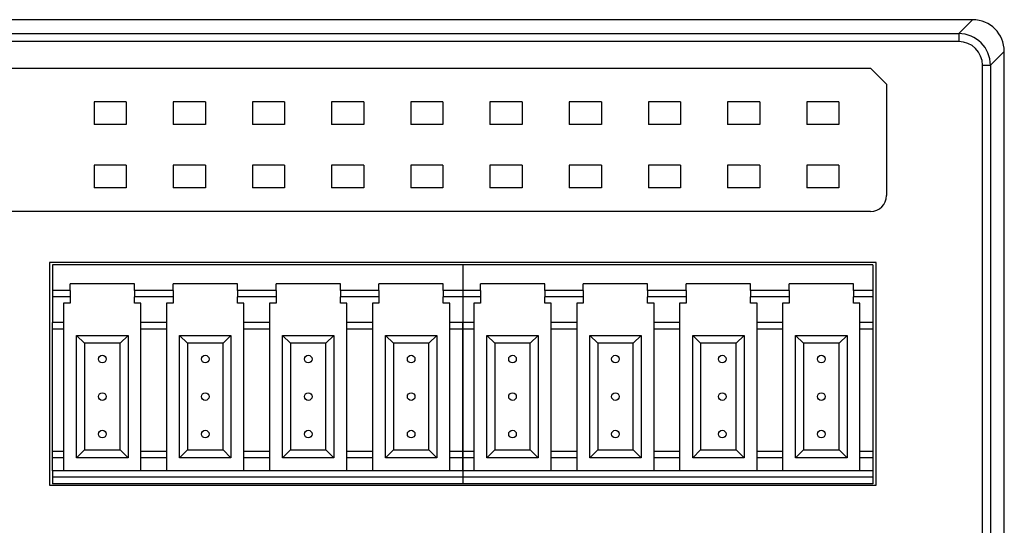
# Model space of a CAD drawing. Units: millimetres. Extents: x 2612 to 3800, y 2439 to 3821.
# Drawn here: x 3340 to 3403, y 2560 to 2592 of the extents above; entities that cross this region are included whole.
import ezdxf

# ---------------------------------------------------------------- set-up
doc = ezdxf.new("R2010")
doc.units = ezdxf.units.MM
doc.layers.add('DWG', color=7, linetype='Continuous', lineweight=30)

msp = doc.modelspace()

# ---------------------------------------------------------------- linework, layer by layer
at = {"color": 0}
for centre in [(3345.58, 2570.56), (3352.08, 2570.56), (3358.58, 2570.56), (3365.08, 2570.56), (3371.48, 2570.56), (3377.98, 2570.56), (3384.72, 2570.56), (3390.98, 2570.56), (3345.58, 2568.197), (3352.08, 2568.197), (3358.58, 2568.197), (3365.08, 2568.197), (3371.48, 2568.197), (3377.98, 2568.197), (3384.72, 2568.197), (3390.98, 2568.197), (3345.58, 2565.833), (3352.08, 2565.833), (3358.58, 2565.833), (3365.08, 2565.833), (3371.48, 2565.833), (3377.98, 2565.833), (3384.72, 2565.833), (3390.98, 2565.833)]:
    msp.add_circle(centre, 0.241, dxfattribs=at)
at = {"layer": 'DWG'}
for p, q in [((3400.535, 2591.971), (3308.241, 2591.971)), ((3399.658, 2591.093), (3400.423, 2591.858)), ((3400.423, 2591.858), (3400.535, 2591.971)), ((3327.499, 2591.093), (3399.658, 2591.093)), ((3399.658, 2591.093), (3399.658, 2590.594)), ((3399.658, 2590.594), (3327.499, 2590.594)), ((3402.422, 2589.859), (3401.657, 2589.094)), ((3402.535, 2589.972), (3402.422, 2589.859)), ((3402.535, 2540.177), (3402.535, 2589.972)), ((3401.157, 2541.055), (3401.157, 2589.094)), ((3401.157, 2589.094), (3401.657, 2589.094)), ((3401.657, 2589.094), (3401.657, 2541.055)), ((3333.052, 2588.909), (3394.095, 2588.909)), ((3394.095, 2588.909), (3395.095, 2587.909)), ((3395.095, 2587.909), (3395.095, 2580.874)), ((3347.09, 2586.79), (3345.058, 2586.79)), ((3345.058, 2586.79), (3345.058, 2585.357)), ((3347.09, 2586.79), (3345.058, 2586.79)), ((3345.058, 2586.79), (3345.058, 2585.357)), ((3347.09, 2586.79), (3347.09, 2585.357)), ((3347.09, 2586.79), (3347.09, 2585.357)), ((3350.058, 2586.79), (3350.058, 2585.357)), ((3352.09, 2586.79), (3350.058, 2586.79)), ((3350.058, 2586.79), (3350.058, 2585.357)), ((3352.09, 2586.79), (3350.058, 2586.79)), ((3352.09, 2586.79), (3352.09, 2585.357)), ((3352.09, 2586.79), (3352.09, 2585.357)), ((3355.058, 2586.79), (3355.058, 2585.357)), ((3357.09, 2586.79), (3355.058, 2586.79)), ((3355.058, 2586.79), (3355.058, 2585.357)), ((3357.09, 2586.79), (3355.058, 2586.79)), ((3357.09, 2586.79), (3357.09, 2585.357)), ((3357.09, 2586.79), (3357.09, 2585.357)), ((3360.058, 2586.79), (3360.058, 2585.357)), ((3362.09, 2586.79), (3360.058, 2586.79)), ((3360.058, 2586.79), (3360.058, 2585.357)), ((3362.09, 2586.79), (3360.058, 2586.79)), ((3362.09, 2586.79), (3362.09, 2585.357)), ((3362.09, 2586.79), (3362.09, 2585.357)), ((3367.09, 2586.79), (3365.058, 2586.79)), ((3365.058, 2586.79), (3365.058, 2585.357)), ((3367.09, 2586.79), (3365.058, 2586.79)), ((3365.058, 2586.79), (3365.058, 2585.357)), ((3367.09, 2586.79), (3367.09, 2585.357)), ((3367.09, 2586.79), (3367.09, 2585.357)), ((3372.09, 2586.79), (3370.058, 2586.79)), ((3370.058, 2586.79), (3370.058, 2585.357)), ((3370.058, 2586.79), (3370.058, 2585.357)), ((3372.09, 2586.79), (3370.058, 2586.79)), ((3372.09, 2586.79), (3372.09, 2585.357)), ((3372.09, 2586.79), (3372.09, 2585.357)), ((3377.09, 2586.79), (3375.058, 2586.79)), ((3375.058, 2586.79), (3375.058, 2585.357)), ((3377.09, 2586.79), (3375.058, 2586.79)), ((3375.058, 2586.79), (3375.058, 2585.357)), ((3377.09, 2586.79), (3377.09, 2585.357)), ((3377.09, 2586.79), (3377.09, 2585.357)), ((3380.058, 2586.79), (3380.058, 2585.357)), ((3382.09, 2586.79), (3380.058, 2586.79)), ((3382.09, 2586.79), (3380.058, 2586.79)), ((3380.058, 2586.79), (3380.058, 2585.357)), ((3382.09, 2586.79), (3382.09, 2585.357)), ((3382.09, 2586.79), (3382.09, 2585.357)), ((3385.058, 2586.79), (3385.058, 2585.357)), ((3387.09, 2586.79), (3385.058, 2586.79)), ((3387.09, 2586.79), (3385.058, 2586.79)), ((3385.058, 2586.79), (3385.058, 2585.357)), ((3387.09, 2586.79), (3387.09, 2585.357)), ((3387.09, 2586.79), (3387.09, 2585.357)), ((3390.058, 2586.79), (3390.058, 2585.357)), ((3392.09, 2586.79), (3390.058, 2586.79)), ((3390.058, 2586.79), (3390.058, 2585.357)), ((3392.09, 2586.79), (3390.058, 2586.79)), ((3392.09, 2586.79), (3392.09, 2585.357)), ((3392.09, 2586.79), (3392.09, 2585.357)), ((3347.09, 2585.357), (3345.058, 2585.357)), ((3347.09, 2585.357), (3345.058, 2585.357)), ((3352.09, 2585.357), (3350.058, 2585.357)), ((3352.09, 2585.357), (3350.058, 2585.357)), ((3357.09, 2585.357), (3355.058, 2585.357)), ((3357.09, 2585.357), (3355.058, 2585.357)), ((3362.09, 2585.357), (3360.058, 2585.357)), ((3362.09, 2585.357), (3360.058, 2585.357)), ((3367.09, 2585.357), (3365.058, 2585.357)), ((3367.09, 2585.357), (3365.058, 2585.357)), ((3372.09, 2585.357), (3370.058, 2585.357)), ((3372.09, 2585.357), (3370.058, 2585.357)), ((3377.09, 2585.357), (3375.058, 2585.357)), ((3377.09, 2585.357), (3375.058, 2585.357)), ((3382.09, 2585.357), (3380.058, 2585.357)), ((3382.09, 2585.357), (3380.058, 2585.357)), ((3387.09, 2585.357), (3385.058, 2585.357)), ((3387.09, 2585.357), (3385.058, 2585.357)), ((3392.09, 2585.357), (3390.058, 2585.357)), ((3392.09, 2585.357), (3390.058, 2585.357)), ((3345.058, 2582.79), (3345.058, 2581.357)), ((3347.09, 2582.79), (3345.058, 2582.79)), ((3347.09, 2582.79), (3345.058, 2582.79)), ((3345.058, 2582.79), (3345.058, 2581.357)), ((3347.09, 2582.79), (3347.09, 2581.357)), ((3347.09, 2582.79), (3347.09, 2581.357)), ((3352.09, 2582.79), (3350.058, 2582.79)), ((3350.058, 2582.79), (3350.058, 2581.357)), ((3352.09, 2582.79), (3350.058, 2582.79)), ((3350.058, 2582.79), (3350.058, 2581.357)), ((3352.09, 2582.79), (3352.09, 2581.357)), ((3352.09, 2582.79), (3352.09, 2581.357)), ((3357.09, 2582.79), (3355.058, 2582.79)), ((3355.058, 2582.79), (3355.058, 2581.357)), ((3357.09, 2582.79), (3355.058, 2582.79)), ((3355.058, 2582.79), (3355.058, 2581.357)), ((3357.09, 2582.79), (3357.09, 2581.357)), ((3357.09, 2582.79), (3357.09, 2581.357)), ((3362.09, 2582.79), (3360.058, 2582.79)), ((3360.058, 2582.79), (3360.058, 2581.357)), ((3362.09, 2582.79), (3360.058, 2582.79)), ((3360.058, 2582.79), (3360.058, 2581.357)), ((3362.09, 2582.79), (3362.09, 2581.357)), ((3362.09, 2582.79), (3362.09, 2581.357)), ((3365.058, 2582.79), (3365.058, 2581.357)), ((3367.09, 2582.79), (3365.058, 2582.79)), ((3365.058, 2582.79), (3365.058, 2581.357)), ((3367.09, 2582.79), (3365.058, 2582.79)), ((3367.09, 2582.79), (3367.09, 2581.357)), ((3367.09, 2582.79), (3367.09, 2581.357)), ((3372.09, 2582.79), (3370.058, 2582.79)), ((3370.058, 2582.79), (3370.058, 2581.357)), ((3372.09, 2582.79), (3370.058, 2582.79)), ((3370.058, 2582.79), (3370.058, 2581.357)), ((3372.09, 2582.79), (3372.09, 2581.357)), ((3372.09, 2582.79), (3372.09, 2581.357)), ((3377.09, 2582.79), (3375.058, 2582.79)), ((3375.058, 2582.79), (3375.058, 2581.357)), ((3375.058, 2582.79), (3375.058, 2581.357)), ((3377.09, 2582.79), (3375.058, 2582.79)), ((3377.09, 2582.79), (3377.09, 2581.357)), ((3377.09, 2582.79), (3377.09, 2581.357)), ((3380.058, 2582.79), (3380.058, 2581.357)), ((3382.09, 2582.79), (3380.058, 2582.79)), ((3382.09, 2582.79), (3380.058, 2582.79)), ((3380.058, 2582.79), (3380.058, 2581.357)), ((3382.09, 2582.79), (3382.09, 2581.357)), ((3382.09, 2582.79), (3382.09, 2581.357)), ((3387.09, 2582.79), (3385.058, 2582.79)), ((3385.058, 2582.79), (3385.058, 2581.357)), ((3387.09, 2582.79), (3385.058, 2582.79)), ((3385.058, 2582.79), (3385.058, 2581.357)), ((3387.09, 2582.79), (3387.09, 2581.357)), ((3387.09, 2582.79), (3387.09, 2581.357)), ((3390.058, 2582.79), (3390.058, 2581.357)), ((3392.09, 2582.79), (3390.058, 2582.79)), ((3392.09, 2582.79), (3390.058, 2582.79)), ((3390.058, 2582.79), (3390.058, 2581.357)), ((3392.09, 2582.79), (3392.09, 2581.357)), ((3392.09, 2582.79), (3392.09, 2581.357)), ((3347.09, 2581.357), (3345.058, 2581.357)), ((3347.09, 2581.357), (3345.058, 2581.357)), ((3352.09, 2581.357), (3350.058, 2581.357)), ((3352.09, 2581.357), (3350.058, 2581.357)), ((3357.09, 2581.357), (3355.058, 2581.357)), ((3357.09, 2581.357), (3355.058, 2581.357)), ((3362.09, 2581.357), (3360.058, 2581.357)), ((3362.09, 2581.357), (3360.058, 2581.357)), ((3367.09, 2581.357), (3365.058, 2581.357)), ((3367.09, 2581.357), (3365.058, 2581.357)), ((3372.09, 2581.357), (3370.058, 2581.357)), ((3372.09, 2581.357), (3370.058, 2581.357)), ((3377.09, 2581.357), (3375.058, 2581.357)), ((3377.09, 2581.357), (3375.058, 2581.357)), ((3382.09, 2581.357), (3380.058, 2581.357)), ((3382.09, 2581.357), (3380.058, 2581.357)), ((3387.09, 2581.357), (3385.058, 2581.357)), ((3387.09, 2581.357), (3385.058, 2581.357)), ((3392.09, 2581.357), (3390.058, 2581.357)), ((3392.09, 2581.357), (3390.058, 2581.357)), ((3394.095, 2579.874), (3333.052, 2579.874)), ((3342.236, 2576.656), (3342.236, 2562.599)), ((3394.436, 2576.656), (3342.236, 2576.656)), ((3342.436, 2576.518), (3342.436, 2574.896)), ((3368.336, 2576.518), (3342.436, 2576.518)), ((3394.236, 2576.518), (3368.336, 2576.518)), ((3368.336, 2576.518), (3368.336, 2574.896)), ((3368.336, 2576.518), (3368.336, 2574.896)), ((3394.236, 2576.518), (3394.236, 2574.896)), ((3394.436, 2562.599), (3394.436, 2576.656)), ((3343.549, 2574.896), (3343.549, 2575.305)), ((3347.611, 2575.305), (3343.549, 2575.305)), ((3347.611, 2574.896), (3347.611, 2575.305)), ((3354.111, 2575.305), (3350.049, 2575.305)), ((3350.049, 2574.896), (3350.049, 2575.305)), ((3354.111, 2574.896), (3354.111, 2575.305)), ((3356.549, 2574.896), (3356.549, 2575.305)), ((3360.611, 2575.305), (3356.549, 2575.305)), ((3360.611, 2574.896), (3360.611, 2575.305)), ((3363.049, 2574.896), (3363.049, 2575.305)), ((3367.111, 2575.305), (3363.049, 2575.305)), ((3367.111, 2574.896), (3367.111, 2575.305)), ((3369.449, 2574.896), (3369.449, 2575.305)), ((3373.511, 2575.305), (3369.449, 2575.305)), ((3373.511, 2574.896), (3373.511, 2575.305)), ((3380.011, 2575.305), (3375.949, 2575.305)), ((3375.949, 2574.896), (3375.949, 2575.305)), ((3380.011, 2574.896), (3380.011, 2575.305)), ((3382.449, 2574.896), (3382.449, 2575.305)), ((3386.511, 2575.305), (3382.449, 2575.305)), ((3386.511, 2574.896), (3386.511, 2575.305)), ((3393.011, 2575.305), (3388.949, 2575.305)), ((3388.949, 2574.896), (3388.949, 2575.305)), ((3393.011, 2574.896), (3393.011, 2575.305)), ((3343.549, 2574.896), (3342.436, 2574.896)), ((3342.436, 2574.896), (3342.436, 2574.488)), ((3343.549, 2574.896), (3343.549, 2574.488)), ((3347.611, 2574.896), (3347.611, 2574.488)), ((3350.049, 2574.896), (3347.611, 2574.896)), ((3350.049, 2574.896), (3350.049, 2574.488)), ((3354.111, 2574.896), (3354.111, 2574.488)), ((3356.549, 2574.896), (3354.111, 2574.896)), ((3356.549, 2574.896), (3356.549, 2574.488)), ((3360.611, 2574.896), (3360.611, 2574.488)), ((3363.049, 2574.896), (3360.611, 2574.896)), ((3363.049, 2574.896), (3363.049, 2574.488)), ((3367.111, 2574.896), (3367.111, 2574.488)), ((3368.336, 2574.896), (3367.111, 2574.896)), ((3368.336, 2574.896), (3368.336, 2574.488)), ((3369.449, 2574.896), (3368.336, 2574.896)), ((3368.336, 2574.896), (3368.336, 2574.488)), ((3369.449, 2574.896), (3369.449, 2574.488)), ((3375.949, 2574.896), (3373.511, 2574.896)), ((3373.511, 2574.896), (3373.511, 2574.488)), ((3375.949, 2574.896), (3375.949, 2574.488)), ((3380.011, 2574.896), (3380.011, 2574.488)), ((3382.449, 2574.896), (3380.011, 2574.896)), ((3382.449, 2574.896), (3382.449, 2574.488)), ((3386.511, 2574.896), (3386.511, 2574.488)), ((3388.949, 2574.896), (3386.511, 2574.896)), ((3388.949, 2574.896), (3388.949, 2574.488)), ((3394.236, 2574.896), (3393.011, 2574.896)), ((3393.011, 2574.896), (3393.011, 2574.488)), ((3394.236, 2574.896), (3394.236, 2574.488)), ((3343.549, 2574.488), (3342.436, 2574.488)), ((3342.436, 2574.488), (3342.436, 2572.865)), ((3343.549, 2574.091), (3343.132, 2574.091)), ((3343.132, 2574.091), (3343.132, 2572.865)), ((3343.549, 2574.488), (3343.549, 2574.091)), ((3350.049, 2574.488), (3347.611, 2574.488)), ((3347.611, 2574.091), (3347.611, 2574.488)), ((3348.019, 2574.091), (3347.611, 2574.091)), ((3348.019, 2572.865), (3348.019, 2574.091)), ((3350.049, 2574.091), (3349.632, 2574.091)), ((3349.632, 2574.091), (3349.632, 2572.865)), ((3350.049, 2574.488), (3350.049, 2574.091)), ((3356.549, 2574.488), (3354.111, 2574.488)), ((3354.111, 2574.091), (3354.111, 2574.488)), ((3354.519, 2574.091), (3354.111, 2574.091)), ((3354.519, 2572.865), (3354.519, 2574.091)), ((3356.549, 2574.091), (3356.132, 2574.091)), ((3356.132, 2574.091), (3356.132, 2572.865)), ((3356.549, 2574.488), (3356.549, 2574.091)), ((3363.049, 2574.488), (3360.611, 2574.488)), ((3360.611, 2574.091), (3360.611, 2574.488)), ((3361.019, 2574.091), (3360.611, 2574.091)), ((3361.019, 2572.865), (3361.019, 2574.091)), ((3362.632, 2574.091), (3362.632, 2572.865)), ((3363.049, 2574.091), (3362.632, 2574.091)), ((3363.049, 2574.488), (3363.049, 2574.091)), ((3367.111, 2574.091), (3367.111, 2574.488)), ((3368.336, 2574.488), (3367.111, 2574.488)), ((3367.519, 2574.091), (3367.111, 2574.091)), ((3367.519, 2572.865), (3367.519, 2574.091)), ((3368.336, 2574.488), (3368.336, 2572.865)), ((3369.449, 2574.488), (3368.336, 2574.488)), ((3368.336, 2574.488), (3368.336, 2572.865)), ((3369.032, 2574.091), (3369.032, 2572.865)), ((3369.449, 2574.091), (3369.032, 2574.091)), ((3369.449, 2574.488), (3369.449, 2574.091)), ((3373.511, 2574.091), (3373.511, 2574.488)), ((3375.949, 2574.488), (3373.511, 2574.488)), ((3373.919, 2574.091), (3373.511, 2574.091)), ((3373.919, 2572.865), (3373.919, 2574.091)), ((3375.949, 2574.091), (3375.532, 2574.091)), ((3375.532, 2574.091), (3375.532, 2572.865)), ((3375.949, 2574.488), (3375.949, 2574.091)), ((3382.449, 2574.488), (3380.011, 2574.488)), ((3380.011, 2574.091), (3380.011, 2574.488)), ((3380.419, 2574.091), (3380.011, 2574.091)), ((3380.419, 2572.865), (3380.419, 2574.091)), ((3382.449, 2574.091), (3382.032, 2574.091)), ((3382.032, 2574.091), (3382.032, 2572.865)), ((3382.449, 2574.488), (3382.449, 2574.091)), ((3388.949, 2574.488), (3386.511, 2574.488)), ((3386.511, 2574.091), (3386.511, 2574.488)), ((3386.919, 2574.091), (3386.511, 2574.091)), ((3386.919, 2572.865), (3386.919, 2574.091)), ((3388.949, 2574.091), (3388.532, 2574.091)), ((3388.532, 2574.091), (3388.532, 2572.865)), ((3388.949, 2574.488), (3388.949, 2574.091)), ((3394.236, 2574.488), (3393.011, 2574.488)), ((3393.011, 2574.091), (3393.011, 2574.488)), ((3393.419, 2574.091), (3393.011, 2574.091)), ((3393.419, 2572.865), (3393.419, 2574.091)), ((3394.236, 2574.488), (3394.236, 2572.865)), ((3342.436, 2572.457), (3342.436, 2572.865)), ((3343.132, 2572.865), (3342.436, 2572.865)), ((3343.132, 2572.865), (3343.132, 2572.457)), ((3349.632, 2572.865), (3348.019, 2572.865)), ((3348.019, 2572.457), (3348.019, 2572.865)), ((3349.632, 2572.865), (3349.632, 2572.457)), ((3354.519, 2572.457), (3354.519, 2572.865)), ((3356.132, 2572.865), (3354.519, 2572.865)), ((3356.132, 2572.865), (3356.132, 2572.457)), ((3362.632, 2572.865), (3361.019, 2572.865)), ((3361.019, 2572.457), (3361.019, 2572.865)), ((3362.632, 2572.865), (3362.632, 2572.457)), ((3368.336, 2572.865), (3367.519, 2572.865)), ((3367.519, 2572.457), (3367.519, 2572.865)), ((3369.032, 2572.865), (3368.336, 2572.865)), ((3368.336, 2572.457), (3368.336, 2572.865)), ((3368.336, 2572.865), (3368.336, 2572.457)), ((3369.032, 2572.865), (3369.032, 2572.457)), ((3373.919, 2572.457), (3373.919, 2572.865)), ((3375.532, 2572.865), (3373.919, 2572.865)), ((3375.532, 2572.865), (3375.532, 2572.457)), ((3382.032, 2572.865), (3380.419, 2572.865)), ((3380.419, 2572.457), (3380.419, 2572.865)), ((3382.032, 2572.865), (3382.032, 2572.457)), ((3388.532, 2572.865), (3386.919, 2572.865)), ((3386.919, 2572.457), (3386.919, 2572.865)), ((3388.532, 2572.865), (3388.532, 2572.457)), ((3394.236, 2572.865), (3393.419, 2572.865)), ((3393.419, 2572.457), (3393.419, 2572.865)), ((3394.236, 2572.865), (3394.236, 2572.457)), ((3343.132, 2572.457), (3342.436, 2572.457)), ((3342.436, 2564.742), (3342.436, 2572.457)), ((3343.132, 2572.457), (3343.132, 2564.742)), ((3349.632, 2572.457), (3348.019, 2572.457)), ((3348.019, 2564.742), (3348.019, 2572.457)), ((3349.632, 2572.457), (3349.632, 2564.742)), ((3354.519, 2564.742), (3354.519, 2572.457)), ((3356.132, 2572.457), (3354.519, 2572.457)), ((3356.132, 2572.457), (3356.132, 2564.742)), ((3361.019, 2564.742), (3361.019, 2572.457)), ((3362.632, 2572.457), (3361.019, 2572.457)), ((3362.632, 2572.457), (3362.632, 2564.742)), ((3367.519, 2564.742), (3367.519, 2572.457)), ((3368.336, 2572.457), (3367.519, 2572.457)), ((3368.336, 2564.742), (3368.336, 2572.457)), ((3369.032, 2572.457), (3368.336, 2572.457)), ((3368.336, 2572.457), (3368.336, 2564.742)), ((3369.032, 2572.457), (3369.032, 2564.742)), ((3375.532, 2572.457), (3373.919, 2572.457)), ((3373.919, 2564.742), (3373.919, 2572.457)), ((3375.532, 2572.457), (3375.532, 2564.742)), ((3380.419, 2564.742), (3380.419, 2572.457)), ((3382.032, 2572.457), (3380.419, 2572.457)), ((3382.032, 2572.457), (3382.032, 2564.742)), ((3388.532, 2572.457), (3386.919, 2572.457)), ((3386.919, 2564.742), (3386.919, 2572.457)), ((3388.532, 2572.457), (3388.532, 2564.742)), ((3393.419, 2564.742), (3393.419, 2572.457)), ((3394.236, 2572.457), (3393.419, 2572.457)), ((3394.236, 2572.457), (3394.236, 2564.742)), ((3343.957, 2572.06), (3344.457, 2571.56)), ((3343.957, 2572.06), (3347.202, 2572.06)), ((3343.957, 2564.333), (3343.957, 2572.06)), ((3344.457, 2571.56), (3344.457, 2564.833)), ((3346.702, 2571.56), (3344.457, 2571.56)), ((3346.702, 2571.56), (3347.202, 2572.06)), ((3346.702, 2564.833), (3346.702, 2571.56)), ((3347.202, 2572.06), (3347.202, 2564.333)), ((3350.457, 2564.333), (3350.457, 2572.06)), ((3350.457, 2572.06), (3353.702, 2572.06)), ((3350.457, 2572.06), (3350.957, 2571.56)), ((3353.202, 2571.56), (3350.957, 2571.56)), ((3350.957, 2571.56), (3350.957, 2564.833)), ((3353.202, 2571.56), (3353.702, 2572.06)), ((3353.202, 2564.833), (3353.202, 2571.56)), ((3353.702, 2572.06), (3353.702, 2564.333)), ((3356.957, 2564.333), (3356.957, 2572.06)), ((3356.957, 2572.06), (3357.457, 2571.56)), ((3356.957, 2572.06), (3360.202, 2572.06)), ((3357.457, 2571.56), (3357.457, 2564.833)), ((3359.702, 2571.56), (3357.457, 2571.56)), ((3359.702, 2571.56), (3360.202, 2572.06)), ((3359.702, 2564.833), (3359.702, 2571.56)), ((3360.202, 2572.06), (3360.202, 2564.333)), ((3363.457, 2572.06), (3363.957, 2571.56)), ((3363.457, 2564.333), (3363.457, 2572.06)), ((3363.457, 2572.06), (3366.702, 2572.06)), ((3363.957, 2571.56), (3363.957, 2564.833)), ((3366.202, 2571.56), (3363.957, 2571.56)), ((3366.202, 2571.56), (3366.702, 2572.06)), ((3366.202, 2564.833), (3366.202, 2571.56)), ((3366.702, 2572.06), (3366.702, 2564.333)), ((3369.857, 2564.333), (3369.857, 2572.06)), ((3369.857, 2572.06), (3370.357, 2571.56)), ((3369.857, 2572.06), (3373.102, 2572.06)), ((3370.357, 2571.56), (3370.357, 2564.833)), ((3372.602, 2571.56), (3370.357, 2571.56)), ((3372.602, 2571.56), (3373.102, 2572.06)), ((3372.602, 2564.833), (3372.602, 2571.56)), ((3373.102, 2572.06), (3373.102, 2564.333)), ((3376.357, 2572.06), (3379.602, 2572.06)), ((3376.357, 2572.06), (3376.857, 2571.56)), ((3376.357, 2564.333), (3376.357, 2572.06)), ((3379.102, 2571.56), (3376.857, 2571.56)), ((3376.857, 2571.56), (3376.857, 2564.833)), ((3379.102, 2571.56), (3379.602, 2572.06)), ((3379.102, 2564.833), (3379.102, 2571.56)), ((3379.602, 2572.06), (3379.602, 2564.333)), ((3382.857, 2572.06), (3386.102, 2572.06)), ((3382.857, 2564.333), (3382.857, 2572.06)), ((3382.857, 2572.06), (3383.357, 2571.56)), ((3383.357, 2571.56), (3383.357, 2564.833)), ((3385.602, 2571.56), (3383.357, 2571.56)), ((3385.602, 2571.56), (3386.102, 2572.06)), ((3385.602, 2564.833), (3385.602, 2571.56)), ((3386.102, 2572.06), (3386.102, 2564.333)), ((3389.357, 2572.06), (3392.602, 2572.06)), ((3389.357, 2564.333), (3389.357, 2572.06)), ((3389.357, 2572.06), (3389.857, 2571.56)), ((3389.857, 2571.56), (3389.857, 2564.833)), ((3392.102, 2571.56), (3389.857, 2571.56)), ((3392.102, 2571.56), (3392.602, 2572.06)), ((3392.102, 2564.833), (3392.102, 2571.56)), ((3392.602, 2572.06), (3392.602, 2564.333)), ((3342.436, 2564.333), (3342.436, 2564.742)), ((3343.132, 2564.742), (3342.436, 2564.742)), ((3343.132, 2564.742), (3343.132, 2564.333)), ((3343.957, 2564.333), (3344.457, 2564.833)), ((3344.457, 2564.833), (3346.702, 2564.833)), ((3346.702, 2564.833), (3347.202, 2564.333)), ((3348.019, 2564.333), (3348.019, 2564.742)), ((3349.632, 2564.742), (3348.019, 2564.742)), ((3349.632, 2564.742), (3349.632, 2564.333)), ((3350.457, 2564.333), (3350.957, 2564.833)), ((3350.957, 2564.833), (3353.202, 2564.833)), ((3353.202, 2564.833), (3353.702, 2564.333)), ((3356.132, 2564.742), (3354.519, 2564.742)), ((3354.519, 2564.333), (3354.519, 2564.742)), ((3356.132, 2564.742), (3356.132, 2564.333)), ((3356.957, 2564.333), (3357.457, 2564.833)), ((3357.457, 2564.833), (3359.702, 2564.833)), ((3359.702, 2564.833), (3360.202, 2564.333)), ((3361.019, 2564.333), (3361.019, 2564.742)), ((3362.632, 2564.742), (3361.019, 2564.742)), ((3362.632, 2564.742), (3362.632, 2564.333)), ((3363.457, 2564.333), (3363.957, 2564.833)), ((3363.957, 2564.833), (3366.202, 2564.833)), ((3366.202, 2564.833), (3366.702, 2564.333)), ((3367.519, 2564.333), (3367.519, 2564.742)), ((3368.336, 2564.742), (3367.519, 2564.742)), ((3368.336, 2564.333), (3368.336, 2564.742)), ((3369.032, 2564.742), (3368.336, 2564.742)), ((3368.336, 2564.742), (3368.336, 2564.333)), ((3369.032, 2564.742), (3369.032, 2564.333)), ((3369.857, 2564.333), (3370.357, 2564.833)), ((3370.357, 2564.833), (3372.602, 2564.833)), ((3372.602, 2564.833), (3373.102, 2564.333)), ((3373.919, 2564.333), (3373.919, 2564.742)), ((3375.532, 2564.742), (3373.919, 2564.742)), ((3375.532, 2564.742), (3375.532, 2564.333)), ((3376.357, 2564.333), (3376.857, 2564.833)), ((3376.857, 2564.833), (3379.102, 2564.833)), ((3379.102, 2564.833), (3379.602, 2564.333)), ((3382.032, 2564.742), (3380.419, 2564.742)), ((3380.419, 2564.333), (3380.419, 2564.742)), ((3382.032, 2564.742), (3382.032, 2564.333)), ((3382.857, 2564.333), (3383.357, 2564.833)), ((3383.357, 2564.833), (3385.602, 2564.833)), ((3385.602, 2564.833), (3386.102, 2564.333)), ((3388.532, 2564.742), (3386.919, 2564.742)), ((3386.919, 2564.333), (3386.919, 2564.742)), ((3388.532, 2564.742), (3388.532, 2564.333)), ((3389.357, 2564.333), (3389.857, 2564.833)), ((3389.857, 2564.833), (3392.102, 2564.833)), ((3392.102, 2564.833), (3392.602, 2564.333)), ((3393.419, 2564.333), (3393.419, 2564.742)), ((3394.236, 2564.742), (3393.419, 2564.742)), ((3394.236, 2564.742), (3394.236, 2564.333)), ((3343.132, 2564.333), (3342.436, 2564.333)), ((3342.436, 2563.516), (3342.436, 2564.333)), ((3343.132, 2564.333), (3343.132, 2563.516)), ((3347.202, 2564.333), (3343.957, 2564.333)), ((3349.632, 2564.333), (3348.019, 2564.333)), ((3348.019, 2563.516), (3348.019, 2564.333)), ((3349.632, 2564.333), (3349.632, 2563.516)), ((3353.702, 2564.333), (3350.457, 2564.333)), ((3354.519, 2563.516), (3354.519, 2564.333)), ((3356.132, 2564.333), (3354.519, 2564.333)), ((3356.132, 2564.333), (3356.132, 2563.516)), ((3360.202, 2564.333), (3356.957, 2564.333)), ((3361.019, 2563.516), (3361.019, 2564.333)), ((3362.632, 2564.333), (3361.019, 2564.333)), ((3362.632, 2564.333), (3362.632, 2563.516)), ((3366.702, 2564.333), (3363.457, 2564.333)), ((3368.336, 2564.333), (3367.519, 2564.333)), ((3367.519, 2563.516), (3367.519, 2564.333)), ((3368.336, 2563.516), (3368.336, 2564.333)), ((3369.032, 2564.333), (3368.336, 2564.333)), ((3368.336, 2564.333), (3368.336, 2563.516)), ((3369.032, 2564.333), (3369.032, 2563.516)), ((3373.102, 2564.333), (3369.857, 2564.333)), ((3375.532, 2564.333), (3373.919, 2564.333)), ((3373.919, 2563.516), (3373.919, 2564.333)), ((3375.532, 2564.333), (3375.532, 2563.516)), ((3379.602, 2564.333), (3376.357, 2564.333)), ((3382.032, 2564.333), (3380.419, 2564.333)), ((3380.419, 2563.516), (3380.419, 2564.333)), ((3382.032, 2564.333), (3382.032, 2563.516)), ((3386.102, 2564.333), (3382.857, 2564.333)), ((3386.919, 2563.516), (3386.919, 2564.333)), ((3388.532, 2564.333), (3386.919, 2564.333)), ((3388.532, 2564.333), (3388.532, 2563.516)), ((3392.602, 2564.333), (3389.357, 2564.333)), ((3394.236, 2564.333), (3393.419, 2564.333)), ((3393.419, 2563.516), (3393.419, 2564.333)), ((3394.236, 2564.333), (3394.236, 2563.516)), ((3368.336, 2563.516), (3342.436, 2563.516)), ((3342.436, 2563.516), (3342.436, 2563.107)), ((3394.236, 2563.516), (3368.336, 2563.516)), ((3368.336, 2563.516), (3368.336, 2563.107)), ((3368.336, 2563.516), (3368.336, 2563.107)), ((3394.236, 2563.516), (3394.236, 2563.107)), ((3368.336, 2563.107), (3342.436, 2563.107)), ((3342.436, 2563.107), (3342.436, 2562.699)), ((3394.236, 2563.107), (3368.336, 2563.107)), ((3368.336, 2563.107), (3368.336, 2562.699)), ((3368.336, 2563.107), (3368.336, 2562.699)), ((3394.236, 2563.107), (3394.236, 2562.699)), ((3342.236, 2562.599), (3394.436, 2562.599)), ((3368.336, 2562.699), (3342.436, 2562.699)), ((3394.236, 2562.699), (3368.336, 2562.699))]:
    msp.add_line(p, q, dxfattribs=at)
msp.add_arc((3394.095, 2580.874), 1, 270, 0, dxfattribs=at)
for centre, major_axis, ratio, start_param, end_param in [((3400.534, 2589.97), (1.415, 1.415), 0.999315, 5.498132, 7.068241), ((3399.657, 2589.093), (-1.415, -1.415), 0.999657, 2.356537, 3.926648), ((3399.657, 2589.093), (-1.061, -1.061), 0.999315, 2.356537, 3.926648)]:
    msp.add_ellipse(centre, major_axis=major_axis, ratio=ratio, start_param=start_param, end_param=end_param, dxfattribs=at)

doc.saveas('drawing.dxf')
